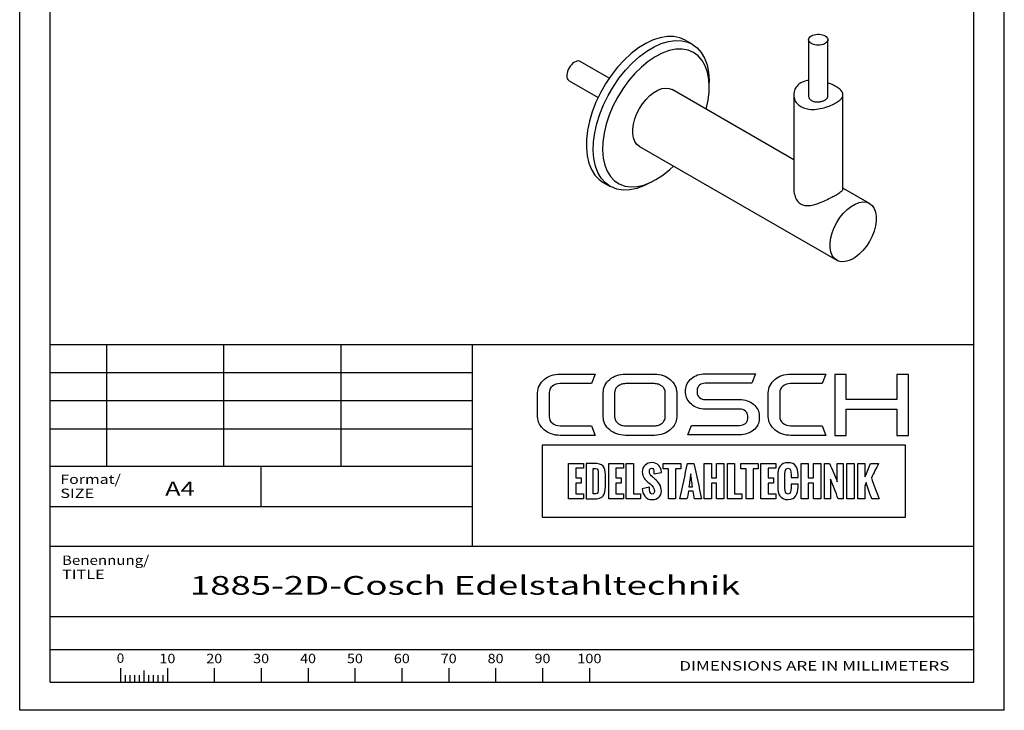
# Paper-space layout 'Blatt1' of a CAD drawing. Units: millimetres. Extents: x 0 to 300, y 0 to 424.
# Drawn here: x 0 to 300, y 0 to 210 of the extents above; entities that cross this region are included whole.
import ezdxf
from ezdxf.enums import TextEntityAlignment as Align

# ---------------------------------------------------------------- set-up
doc = ezdxf.new("R2010")
doc.units = ezdxf.units.MM
doc.layers.add('LAYER0', color=7, linetype='Continuous')
doc.styles.add('VISI1-courier new', font='txt')
doc.dimstyles.new('VisiStyle', dxfattribs={"dimtxt": 4, "dimasz": 0, "dimexe": 3, "dimexo": 0, "dimgap": 1.5, "dimtad": 1, "dimdsep": 46, "dimtxsty": 'VISI1-courier new', "dimsah": 1, "dimcen": 0, "dimclrt": 7, "dimadec": 3, "dimazin": 2, "dimtfac": 0.8, "dimtmove": 0, "dimatfit": 3, "dimfxl": 1, "dimtolj": 1, "dimtzin": 4, "dimarcsym": 0})

# ---------------------------------------------------------------- blocks, each defined once
blk = doc.blocks.new('Group 2')
at = {"layer": 'LAYER0', "color": 56, "linetype": 'Continuous'}
for p, q in [((0, 0), (0, 424.29)), ((300, 0), (300, 424.29)), ((26.43, 111.43), (26.43, 74.29)), ((62.14, 111.43), (62.14, 74.29)), ((97.86, 111.43), (97.86, 74.29)), ((137.86, 74.29), (9.29, 74.29)), ((73.57, 62.14), (73.57, 74.29)), ((30.71, 12.87), (30.71, 8.57)), ((37.86, 12.18), (37.86, 8.57)), ((45, 12.87), (45, 8.57)), ((59.29, 12.87), (59.29, 8.57)), ((73.57, 12.87), (73.57, 8.57)), ((87.86, 12.87), (87.86, 8.57)), ((102.14, 12.87), (102.14, 8.57)), ((116.43, 12.87), (116.43, 8.57)), ((130.71, 12.87), (130.71, 8.57)), ((145, 12.87), (145, 8.57)), ((159.29, 12.87), (159.29, 8.57)), ((173.57, 12.87), (173.57, 8.57)), ((32.14, 10.71), (32.14, 8.57)), ((33.57, 10.71), (33.57, 8.57)), ((35, 10.71), (35, 8.57)), ((36.43, 10.71), (36.43, 8.57)), ((39.29, 10.71), (39.29, 8.57)), ((40.71, 10.71), (40.71, 8.57)), ((42.14, 10.71), (42.14, 8.57)), ((43.57, 10.71), (43.57, 8.57)), ((300, 0), (0, 0))]:
    blk.add_line(p, q, dxfattribs=at)
at = {"layer": 'LAYER0', "color": 7, "linetype": 'Continuous'}
for p, q in [((9.29, 8.57), (9.29, 415.71)), ((290.71, 8.57), (290.71, 415.71)), ((9.29, 111.43), (290.71, 111.43)), ((137.86, 111.43), (137.86, 50)), ((248.34, 102.35), (248.34, 83.79)), ((251.81, 102.35), (248.34, 102.35)), ((251.81, 94.73), (251.81, 102.35)), ((267.24, 102.35), (267.24, 94.73)), ((270.76, 102.35), (267.24, 102.35)), ((270.76, 83.79), (270.76, 102.35)), ((267.24, 94.73), (251.81, 94.73)), ((251.81, 91.81), (267.24, 91.81)), ((251.81, 83.79), (251.81, 91.81)), ((267.24, 91.81), (267.24, 83.79)), ((248.34, 83.79), (251.81, 83.79)), ((267.24, 83.79), (270.76, 83.79)), ((9.29, 50), (290.71, 50)), ((9.29, 28.57), (290.71, 28.57)), ((9.29, 28.57), (290.71, 28.57)), ((9.29, 18.57), (290.71, 18.57)), ((9.29, 8.57), (290.71, 8.57)), ((9.29, 8.57), (290.71, 8.57))]:
    blk.add_line(p, q, dxfattribs=at)
at = {"layer": 'LAYER0', "color": 2, "linetype": 'Continuous'}
for p, q in [((137.86, 102.86), (9.29, 102.86)), ((137.86, 94.29), (9.29, 94.29)), ((137.86, 85.71), (9.29, 85.71))]:
    blk.add_line(p, q, dxfattribs=at)
at = {"layer": 'LAYER0', "color": 4, "linetype": 'Continuous'}
blk.add_line((9.29, 62.14), (137.86, 62.14), dxfattribs=at)
at = {"layer": 'LAYER0', "color": 7, "linetype": 'Continuous'}
for points, knots in [([(161.33, 96.79), (161.33, 97.56), (161.65, 98.22), (162.29, 98.76), (162.93, 99.31), (163.71, 99.58), (164.64, 99.58), (164.64, 99.58), (174.23, 99.58), (174.23, 99.58), (174.23, 99.58), (175.34, 102.48), (175.34, 102.48), (175.34, 102.48), (164.64, 102.48), (164.64, 102.48), (163.68, 102.48), (162.8, 102.33), (161.98, 102.04), (161.15, 101.75), (160.44, 101.34), (159.82, 100.82), (159.2, 100.3), (158.71, 99.69), (158.35, 99.01), (158, 98.32), (157.82, 97.58), (157.82, 96.79), (157.82, 96.79), (157.82, 89.46), (157.82, 89.46), (157.82, 88.67), (158, 87.93), (158.35, 87.24), (158.71, 86.56), (159.2, 85.96), (159.82, 85.45), (160.44, 84.94), (161.15, 84.54), (161.98, 84.23), (162.8, 83.92), (163.68, 83.77), (164.64, 83.77), (164.64, 83.77), (175.34, 83.77), (175.34, 83.77), (175.34, 83.77), (174.23, 86.71), (174.23, 86.71), (174.23, 86.71), (164.64, 86.71), (164.64, 86.71), (163.71, 86.71), (162.93, 86.98), (162.29, 87.51), (161.65, 88.04), (161.33, 88.69), (161.33, 89.46), (161.33, 89.46), (161.33, 96.79), (161.33, 96.79)], [0, 0, 0, 0, 0.05, 0.05, 0.05, 0.1, 0.1, 0.1, 0.15, 0.15, 0.15, 0.2, 0.2, 0.2, 0.25, 0.25, 0.25, 0.3, 0.3, 0.3, 0.35, 0.35, 0.35, 0.4, 0.4, 0.4, 0.45, 0.45, 0.45, 0.5, 0.5, 0.5, 0.55, 0.55, 0.55, 0.6, 0.6, 0.6, 0.65, 0.65, 0.65, 0.7, 0.7, 0.7, 0.75, 0.75, 0.75, 0.8, 0.8, 0.8, 0.85, 0.85, 0.85, 0.9, 0.9, 0.9, 0.95, 0.95, 0.95, 1, 1, 1, 1]), ([(198.2, 100.8), (197.58, 101.33), (196.86, 101.74), (196.03, 102.02), (195.2, 102.31), (194.33, 102.46), (193.41, 102.46), (193.41, 102.46), (184.56, 102.46), (184.56, 102.46), (183.62, 102.46), (182.74, 102.31), (181.93, 102.02), (181.11, 101.74), (180.39, 101.33), (179.77, 100.8), (179.15, 100.28), (178.66, 99.68), (178.32, 98.99), (177.97, 98.31), (177.8, 97.58), (177.8, 96.8), (177.8, 96.8), (177.8, 89.44), (177.8, 89.44), (177.8, 88.65), (177.97, 87.92), (178.32, 87.24), (178.66, 86.56), (179.15, 85.97), (179.77, 85.45), (180.39, 84.93), (181.11, 84.52), (181.93, 84.23), (182.74, 83.94), (183.62, 83.79), (184.56, 83.79), (184.56, 83.79), (193.41, 83.79), (193.41, 83.79), (194.33, 83.79), (195.2, 83.94), (196.03, 84.23), (196.86, 84.52), (197.58, 84.93), (198.2, 85.45), (198.83, 85.97), (199.31, 86.56), (199.66, 87.24), (200.01, 87.92), (200.18, 88.65), (200.18, 89.44), (200.18, 89.44), (200.18, 96.8), (200.18, 96.8), (200.18, 97.58), (200.01, 98.31), (199.66, 98.99), (199.31, 99.68), (198.83, 100.28), (198.2, 100.8)], [0, 0, 0, 0, 0.05, 0.05, 0.05, 0.1, 0.1, 0.1, 0.15, 0.15, 0.15, 0.2, 0.2, 0.2, 0.25, 0.25, 0.25, 0.3, 0.3, 0.3, 0.35, 0.35, 0.35, 0.4, 0.4, 0.4, 0.45, 0.45, 0.45, 0.5, 0.5, 0.5, 0.55, 0.55, 0.55, 0.6, 0.6, 0.6, 0.65, 0.65, 0.65, 0.7, 0.7, 0.7, 0.75, 0.75, 0.75, 0.8, 0.8, 0.8, 0.85, 0.85, 0.85, 0.9, 0.9, 0.9, 0.95, 0.95, 0.95, 1, 1, 1, 1]), ([(223.6, 93.25), (223.05, 93.7), (222.41, 94.05), (221.69, 94.31), (220.96, 94.57), (220.19, 94.7), (219.35, 94.7), (219.35, 94.7), (208.88, 94.7), (208.88, 94.7), (208.19, 94.7), (207.61, 94.9), (207.13, 95.29), (206.65, 95.69), (206.41, 96.17), (206.41, 96.72), (206.41, 96.72), (206.41, 97.61), (206.41, 97.61), (206.41, 98.19), (206.65, 98.68), (207.13, 99.08), (207.61, 99.47), (208.19, 99.67), (208.88, 99.67), (208.88, 99.67), (223.04, 99.67), (223.04, 99.67), (223.04, 99.67), (224.15, 102.56), (224.15, 102.56), (224.15, 102.56), (208.88, 102.56), (208.88, 102.56), (208.05, 102.56), (207.27, 102.43), (206.54, 102.18), (205.82, 101.92), (205.19, 101.57), (204.65, 101.12), (204.12, 100.67), (203.69, 100.14), (203.38, 99.54), (203.07, 98.94), (202.91, 98.29), (202.91, 97.61), (202.91, 97.61), (202.91, 96.72), (202.91, 96.72), (202.91, 96.05), (203.07, 95.41), (203.38, 94.82), (203.69, 94.22), (204.12, 93.69), (204.65, 93.24), (205.19, 92.78), (205.82, 92.42), (206.54, 92.17), (207.27, 91.9), (208.05, 91.78), (208.88, 91.78), (208.88, 91.78), (219.35, 91.78), (219.35, 91.78), (220.06, 91.78), (220.66, 91.57), (221.12, 91.18), (221.59, 90.78), (221.82, 90.31), (221.82, 89.75), (221.82, 89.75), (221.82, 88.86), (221.82, 88.86), (221.82, 88.3), (221.59, 87.82), (221.12, 87.42), (220.66, 87.01), (220.06, 86.81), (219.35, 86.81), (219.35, 86.81), (204.67, 86.81), (204.67, 86.81), (204.67, 86.81), (203.56, 83.91), (203.56, 83.91), (203.56, 83.91), (219.35, 83.91), (219.35, 83.91), (220.19, 83.91), (220.96, 84.04), (221.69, 84.3), (222.41, 84.56), (223.05, 84.91), (223.6, 85.36), (224.15, 85.81), (224.58, 86.33), (224.89, 86.94), (225.2, 87.54), (225.35, 88.18), (225.35, 88.86), (225.35, 88.86), (225.35, 89.75), (225.35, 89.75), (225.35, 90.43), (225.2, 91.07), (224.89, 91.68), (224.58, 92.28), (224.15, 92.8), (223.6, 93.25)], [0, 0, 0, 0, 0.027778, 0.027778, 0.027778, 0.055556, 0.055556, 0.055556, 0.083333, 0.083333, 0.083333, 0.111111, 0.111111, 0.111111, 0.138889, 0.138889, 0.138889, 0.166667, 0.166667, 0.166667, 0.194444, 0.194444, 0.194444, 0.222222, 0.222222, 0.222222, 0.25, 0.25, 0.25, 0.277778, 0.277778, 0.277778, 0.305556, 0.305556, 0.305556, 0.333333, 0.333333, 0.333333, 0.361111, 0.361111, 0.361111, 0.388889, 0.388889, 0.388889, 0.416667, 0.416667, 0.416667, 0.444444, 0.444444, 0.444444, 0.472222, 0.472222, 0.472222, 0.5, 0.5, 0.5, 0.527778, 0.527778, 0.527778, 0.555556, 0.555556, 0.555556, 0.583333, 0.583333, 0.583333, 0.611111, 0.611111, 0.611111, 0.638889, 0.638889, 0.638889, 0.666667, 0.666667, 0.666667, 0.694444, 0.694444, 0.694444, 0.722222, 0.722222, 0.722222, 0.75, 0.75, 0.75, 0.777778, 0.777778, 0.777778, 0.805556, 0.805556, 0.805556, 0.833333, 0.833333, 0.833333, 0.861111, 0.861111, 0.861111, 0.888889, 0.888889, 0.888889, 0.916667, 0.916667, 0.916667, 0.944444, 0.944444, 0.944444, 0.972222, 0.972222, 0.972222, 1, 1, 1, 1]), ([(232.55, 98.76), (233.2, 99.31), (233.98, 99.58), (234.9, 99.58), (234.9, 99.58), (244.5, 99.58), (244.5, 99.58), (244.5, 99.58), (245.6, 102.48), (245.6, 102.48), (245.6, 102.48), (234.9, 102.48), (234.9, 102.48), (233.95, 102.48), (233.07, 102.33), (232.24, 102.04), (231.42, 101.75), (230.7, 101.34), (230.09, 100.82), (229.47, 100.29), (228.98, 99.69), (228.62, 99.01), (228.26, 98.32), (228.08, 97.58), (228.08, 96.79), (228.08, 96.79), (228.08, 89.46), (228.08, 89.46), (228.08, 88.67), (228.26, 87.93), (228.62, 87.24), (228.98, 86.56), (229.47, 85.96), (230.09, 85.45), (230.7, 84.94), (231.42, 84.54), (232.24, 84.23), (233.07, 83.92), (233.95, 83.77), (234.9, 83.77), (234.9, 83.77), (245.6, 83.77), (245.6, 83.77), (245.6, 83.77), (244.5, 86.71), (244.5, 86.71), (244.5, 86.71), (234.9, 86.71), (234.9, 86.71), (233.98, 86.71), (233.2, 86.98), (232.55, 87.51), (231.92, 88.04), (231.59, 88.69), (231.59, 89.46), (231.59, 89.46), (231.59, 96.79), (231.59, 96.79), (231.59, 97.56), (231.92, 98.22), (232.55, 98.76)], [0, 0, 0, 0, 0.05, 0.05, 0.05, 0.1, 0.1, 0.1, 0.15, 0.15, 0.15, 0.2, 0.2, 0.2, 0.25, 0.25, 0.25, 0.3, 0.3, 0.3, 0.35, 0.35, 0.35, 0.4, 0.4, 0.4, 0.45, 0.45, 0.45, 0.5, 0.5, 0.5, 0.55, 0.55, 0.55, 0.6, 0.6, 0.6, 0.65, 0.65, 0.65, 0.7, 0.7, 0.7, 0.75, 0.75, 0.75, 0.8, 0.8, 0.8, 0.85, 0.85, 0.85, 0.9, 0.9, 0.9, 0.95, 0.95, 0.95, 1, 1, 1, 1]), ([(196.7, 89.44), (196.7, 89.07), (196.61, 88.71), (196.44, 88.37), (196.26, 88.04), (196.03, 87.75), (195.73, 87.5), (195.43, 87.25), (195.08, 87.06), (194.68, 86.91), (194.29, 86.77), (193.87, 86.7), (193.41, 86.7), (193.41, 86.7), (184.56, 86.7), (184.56, 86.7), (184.12, 86.7), (183.7, 86.77), (183.3, 86.91), (182.9, 87.06), (182.55, 87.25), (182.25, 87.5), (181.95, 87.75), (181.71, 88.04), (181.53, 88.37), (181.36, 88.71), (181.27, 89.07), (181.27, 89.44), (181.27, 89.44), (181.27, 96.8), (181.27, 96.8), (181.27, 97.18), (181.36, 97.53), (181.53, 97.87), (181.71, 98.21), (181.95, 98.5), (182.25, 98.75), (182.55, 98.99), (182.9, 99.19), (183.3, 99.34), (183.7, 99.48), (184.12, 99.54), (184.56, 99.54), (184.56, 99.54), (193.41, 99.54), (193.41, 99.54), (193.87, 99.54), (194.29, 99.48), (194.68, 99.34), (195.08, 99.19), (195.43, 98.99), (195.73, 98.75), (196.03, 98.5), (196.26, 98.21), (196.44, 97.87), (196.61, 97.53), (196.7, 97.18), (196.7, 96.8), (196.7, 96.8), (196.7, 89.44), (196.7, 89.44)], [0, 0, 0, 0, 0.05, 0.05, 0.05, 0.1, 0.1, 0.1, 0.15, 0.15, 0.15, 0.2, 0.2, 0.2, 0.25, 0.25, 0.25, 0.3, 0.3, 0.3, 0.35, 0.35, 0.35, 0.4, 0.4, 0.4, 0.45, 0.45, 0.45, 0.5, 0.5, 0.5, 0.55, 0.55, 0.55, 0.6, 0.6, 0.6, 0.65, 0.65, 0.65, 0.7, 0.7, 0.7, 0.75, 0.75, 0.75, 0.8, 0.8, 0.8, 0.85, 0.85, 0.85, 0.9, 0.9, 0.9, 0.95, 0.95, 0.95, 1, 1, 1, 1]), ([(159.23, 80.8), (196.11, 80.8), (232.98, 80.8), (269.86, 80.8), (269.86, 73.49), (269.86, 66.18), (269.86, 58.86), (232.98, 58.86), (196.11, 58.86), (159.23, 58.86), (159.23, 66.18), (159.23, 73.49), (159.23, 80.8)], [0, 0, 0, 0, 0.417251, 0.417251, 0.417251, 0.5, 0.5, 0.5, 0.917251, 0.917251, 0.917251, 1, 1, 1, 1]), ([(171.75, 75.25), (170.25, 75.25), (168.74, 75.25), (167.24, 75.25), (167.24, 71.64), (167.24, 68.03), (167.24, 64.42), (168.74, 64.42), (170.25, 64.42), (171.75, 64.42), (171.75, 64.92), (171.75, 65.42), (171.75, 65.92), (170.98, 65.92), (170.2, 65.92), (169.43, 65.92), (169.43, 67.04), (169.43, 68.15), (169.43, 69.26), (169.97, 69.26), (170.52, 69.26), (171.07, 69.26), (171.07, 69.77), (171.07, 70.28), (171.07, 70.8), (170.52, 70.8), (169.97, 70.8), (169.43, 70.8), (169.43, 71.78), (169.43, 72.76), (169.43, 73.74), (170.2, 73.74), (170.98, 73.74), (171.75, 73.74), (171.75, 74.25), (171.75, 74.75), (171.75, 75.25)], [0, 0, 0, 0, 0.116905, 0.116905, 0.116905, 0.397099, 0.397099, 0.397099, 0.514004, 0.514004, 0.514004, 0.552919, 0.552919, 0.552919, 0.613166, 0.613166, 0.613166, 0.699407, 0.699407, 0.699407, 0.742061, 0.742061, 0.742061, 0.781908, 0.781908, 0.781908, 0.824562, 0.824562, 0.824562, 0.900838, 0.900838, 0.900838, 0.961085, 0.961085, 0.961085, 1, 1, 1, 1]), ([(172.59, 64.42), (172.59, 64.42), (172.59, 75.25), (172.59, 75.25), (172.59, 75.25), (174.85, 75.25), (174.85, 75.25), (177.75, 75.25), (178.44, 74.2), (178.44, 71.74), (178.44, 71.74), (178.44, 68.19), (178.44, 68.19), (178.44, 65.67), (177.94, 64.42), (174.82, 64.42), (174.82, 64.42), (172.59, 64.42), (172.59, 64.42)], [0, 0, 0, 0, 0.166667, 0.166667, 0.166667, 0.333333, 0.333333, 0.333333, 0.5, 0.5, 0.5, 0.666667, 0.666667, 0.666667, 0.833333, 0.833333, 0.833333, 1, 1, 1, 1]), ([(181.66, 73.74), (182.43, 73.74), (183.21, 73.74), (183.98, 73.74), (183.98, 74.25), (183.98, 74.75), (183.98, 75.25), (182.48, 75.25), (180.97, 75.25), (179.47, 75.25), (179.47, 71.64), (179.47, 68.03), (179.47, 64.42), (180.97, 64.42), (182.48, 64.42), (183.98, 64.42), (183.98, 64.92), (183.98, 65.42), (183.98, 65.92), (183.21, 65.92), (182.43, 65.92), (181.66, 65.92), (181.66, 67.04), (181.66, 68.15), (181.66, 69.26), (182.21, 69.26), (182.76, 69.26), (183.3, 69.26), (183.3, 69.77), (183.3, 70.28), (183.3, 70.8), (182.76, 70.8), (182.21, 70.8), (181.66, 70.8), (181.66, 71.78), (181.66, 72.76), (181.66, 73.74)], [0, 0, 0, 0, 0.060247, 0.060247, 0.060247, 0.099162, 0.099162, 0.099162, 0.216067, 0.216067, 0.216067, 0.496261, 0.496261, 0.496261, 0.613166, 0.613166, 0.613166, 0.652081, 0.652081, 0.652081, 0.712328, 0.712328, 0.712328, 0.798568, 0.798568, 0.798568, 0.841223, 0.841223, 0.841223, 0.88107, 0.88107, 0.88107, 0.923724, 0.923724, 0.923724, 1, 1, 1, 1]), ([(187.01, 65.92), (187.01, 69.03), (187.01, 72.14), (187.01, 75.25), (186.28, 75.25), (185.55, 75.25), (184.82, 75.25), (184.82, 71.64), (184.82, 68.03), (184.82, 64.42), (186.26, 64.42), (187.71, 64.42), (189.16, 64.42), (189.16, 64.92), (189.16, 65.42), (189.16, 65.92), (188.44, 65.92), (187.72, 65.92), (187.01, 65.92)], [0, 0, 0, 0, 0.3073, 0.3073, 0.3073, 0.379462, 0.379462, 0.379462, 0.736326, 0.736326, 0.736326, 0.879462, 0.879462, 0.879462, 0.929026, 0.929026, 0.929026, 1, 1, 1, 1]), ([(189.69, 67.52), (189.69, 67.52), (191.91, 67.95), (191.91, 67.95), (191.91, 67), (191.98, 65.88), (192.74, 65.88), (193.26, 65.88), (193.39, 66.25), (193.39, 66.71), (193.39, 67.61), (192.74, 68.42), (192.11, 68.97), (192.11, 68.97), (191.43, 69.55), (191.43, 69.55), (190.58, 70.27), (189.69, 71.06), (189.69, 72.62), (189.69, 74.39), (190.93, 75.47), (192.75, 75.47), (194.29, 75.47), (195.51, 74.21), (195.51, 72.68), (195.51, 72.64), (195.5, 72.6), (195.5, 72.42), (195.5, 72.42), (193.24, 72.11), (193.24, 72.11), (193.24, 72.25), (193.26, 72.38), (193.26, 72.55), (193.26, 73.06), (193.15, 73.79), (192.57, 73.79), (192.05, 73.79), (191.85, 73.3), (191.85, 72.84), (191.85, 72.07), (192.25, 71.58), (192.77, 71.15), (193.05, 70.92), (193.32, 70.69), (193.57, 70.47), (194.69, 69.47), (195.52, 68.46), (195.52, 66.79), (195.52, 65.23), (194.25, 64.2), (192.74, 64.2), (190.66, 64.2), (189.77, 65.82), (189.69, 67.52)], [0, 0, 0, 0, 0.055556, 0.055556, 0.055556, 0.111111, 0.111111, 0.111111, 0.166667, 0.166667, 0.166667, 0.222222, 0.222222, 0.222222, 0.277778, 0.277778, 0.277778, 0.333333, 0.333333, 0.333333, 0.388889, 0.388889, 0.388889, 0.444444, 0.444444, 0.444444, 0.5, 0.5, 0.5, 0.555556, 0.555556, 0.555556, 0.611111, 0.611111, 0.611111, 0.666667, 0.666667, 0.666667, 0.722222, 0.722222, 0.722222, 0.777778, 0.777778, 0.777778, 0.833333, 0.833333, 0.833333, 0.888889, 0.888889, 0.888889, 0.944444, 0.944444, 0.944444, 1, 1, 1, 1]), ([(201.42, 73.61), (201.42, 74.16), (201.42, 74.7), (201.42, 75.25), (199.64, 75.25), (197.86, 75.25), (196.08, 75.25), (196.08, 74.7), (196.08, 74.16), (196.08, 73.61), (196.61, 73.61), (197.14, 73.61), (197.67, 73.61), (197.67, 70.55), (197.67, 67.48), (197.67, 64.42), (198.4, 64.42), (199.13, 64.42), (199.86, 64.42), (199.86, 67.48), (199.86, 70.55), (199.86, 73.61), (200.38, 73.61), (200.9, 73.61), (201.42, 73.61)], [0, 0, 0, 0, 0.050618, 0.050618, 0.050618, 0.215667, 0.215667, 0.215667, 0.266286, 0.266286, 0.266286, 0.315406, 0.315406, 0.315406, 0.599739, 0.599739, 0.599739, 0.66747, 0.66747, 0.66747, 0.951802, 0.951802, 0.951802, 1, 1, 1, 1]), ([(207.76, 64.42), (206.98, 68.03), (206.2, 71.64), (205.42, 75.25), (204.78, 75.25), (204.13, 75.25), (203.49, 75.25), (202.71, 71.64), (201.93, 68.03), (201.15, 64.42), (201.87, 64.42), (202.6, 64.42), (203.32, 64.42), (203.46, 65.19), (203.6, 65.96), (203.74, 66.74), (204.21, 66.74), (204.68, 66.74), (205.15, 66.74), (205.3, 65.96), (205.45, 65.19), (205.6, 64.42), (206.32, 64.42), (207.04, 64.42), (207.76, 64.42)], [0, 0, 0, 0, 0.320615, 0.320615, 0.320615, 0.376681, 0.376681, 0.376681, 0.697332, 0.697332, 0.697332, 0.760192, 0.760192, 0.760192, 0.828323, 0.828323, 0.828323, 0.86924, 0.86924, 0.86924, 0.937498, 0.937498, 0.937498, 1, 1, 1, 1]), ([(212.31, 75.25), (212.31, 73.77), (212.31, 72.29), (212.31, 70.81), (211.79, 70.81), (211.27, 70.81), (210.74, 70.81), (210.74, 72.29), (210.74, 73.77), (210.74, 75.25), (210.01, 75.25), (209.28, 75.25), (208.56, 75.25), (208.56, 71.64), (208.56, 68.03), (208.56, 64.42), (209.28, 64.42), (210.01, 64.42), (210.74, 64.42), (210.74, 66.03), (210.74, 67.64), (210.74, 69.25), (211.27, 69.25), (211.79, 69.25), (212.31, 69.25), (212.31, 67.64), (212.31, 66.03), (212.31, 64.42), (213.05, 64.42), (213.78, 64.42), (214.52, 64.42), (214.52, 68.03), (214.52, 71.64), (214.52, 75.25), (213.78, 75.25), (213.05, 75.25), (212.31, 75.25)], [0, 0, 0, 0, 0.085182, 0.085182, 0.085182, 0.115307, 0.115307, 0.115307, 0.200489, 0.200489, 0.200489, 0.2425, 0.2425, 0.2425, 0.450259, 0.450259, 0.450259, 0.49227, 0.49227, 0.49227, 0.584951, 0.584951, 0.584951, 0.615077, 0.615077, 0.615077, 0.707758, 0.707758, 0.707758, 0.75, 0.75, 0.75, 0.957759, 0.957759, 0.957759, 1, 1, 1, 1]), ([(217.83, 65.92), (217.83, 69.03), (217.83, 72.14), (217.83, 75.25), (217.1, 75.25), (216.37, 75.25), (215.64, 75.25), (215.64, 71.64), (215.64, 68.03), (215.64, 64.42), (217.08, 64.42), (218.53, 64.42), (219.98, 64.42), (219.98, 64.92), (219.98, 65.42), (219.98, 65.92), (219.26, 65.92), (218.54, 65.92), (217.83, 65.92)], [0, 0, 0, 0, 0.3073, 0.3073, 0.3073, 0.379462, 0.379462, 0.379462, 0.736326, 0.736326, 0.736326, 0.879462, 0.879462, 0.879462, 0.929026, 0.929026, 0.929026, 1, 1, 1, 1]), ([(225.04, 75.25), (223.26, 75.25), (221.49, 75.25), (219.71, 75.25), (219.71, 74.7), (219.71, 74.16), (219.71, 73.61), (220.24, 73.61), (220.77, 73.61), (221.3, 73.61), (221.3, 70.55), (221.3, 67.48), (221.3, 64.42), (222.03, 64.42), (222.76, 64.42), (223.48, 64.42), (223.48, 67.48), (223.48, 70.55), (223.48, 73.61), (224, 73.61), (224.52, 73.61), (225.04, 73.61), (225.04, 74.16), (225.04, 74.7), (225.04, 75.25)], [0, 0, 0, 0, 0.165049, 0.165049, 0.165049, 0.215667, 0.215667, 0.215667, 0.264788, 0.264788, 0.264788, 0.549121, 0.549121, 0.549121, 0.616851, 0.616851, 0.616851, 0.901184, 0.901184, 0.901184, 0.949382, 0.949382, 0.949382, 1, 1, 1, 1]), ([(230.35, 75.25), (228.85, 75.25), (227.34, 75.25), (225.84, 75.25), (225.84, 71.64), (225.84, 68.03), (225.84, 64.42), (227.34, 64.42), (228.85, 64.42), (230.35, 64.42), (230.35, 64.92), (230.35, 65.42), (230.35, 65.92), (229.58, 65.92), (228.8, 65.92), (228.03, 65.92), (228.03, 67.04), (228.03, 68.15), (228.03, 69.26), (228.58, 69.26), (229.13, 69.26), (229.67, 69.26), (229.67, 69.77), (229.67, 70.28), (229.67, 70.8), (229.13, 70.8), (228.58, 70.8), (228.03, 70.8), (228.03, 71.78), (228.03, 72.76), (228.03, 73.74), (228.8, 73.74), (229.58, 73.74), (230.35, 73.74), (230.35, 74.25), (230.35, 74.75), (230.35, 75.25)], [0, 0, 0, 0, 0.116905, 0.116905, 0.116905, 0.397099, 0.397099, 0.397099, 0.514004, 0.514004, 0.514004, 0.552919, 0.552919, 0.552919, 0.613166, 0.613166, 0.613166, 0.699406, 0.699406, 0.699406, 0.742061, 0.742061, 0.742061, 0.781908, 0.781908, 0.781908, 0.824562, 0.824562, 0.824562, 0.900838, 0.900838, 0.900838, 0.961085, 0.961085, 0.961085, 1, 1, 1, 1]), ([(230.98, 68.04), (230.98, 68.04), (230.98, 71.62), (230.98, 71.62), (230.98, 73.76), (231.71, 75.46), (234.12, 75.46), (236.37, 75.46), (237.16, 73.94), (237.16, 71.85), (237.16, 71.85), (237.16, 70.92), (237.16, 70.92), (237.16, 70.92), (235.01, 70.92), (235.01, 70.92), (235.01, 70.92), (235.01, 71.92), (235.01, 71.92), (235.01, 72.72), (234.95, 73.77), (234.12, 73.77), (233.3, 73.77), (233.17, 72.84), (233.17, 72.17), (233.17, 72.17), (233.17, 67.49), (233.17, 67.49), (233.17, 66.82), (233.29, 65.9), (234.12, 65.9), (234.92, 65.9), (235.03, 66.92), (235.02, 67.76), (235.02, 67.76), (235.02, 68.87), (235.02, 68.87), (235.02, 68.87), (237.16, 68.87), (237.16, 68.87), (237.16, 68.87), (237.16, 67.96), (237.16, 67.96), (237.13, 66.01), (236.48, 64.21), (234.12, 64.21), (231.72, 64.21), (230.98, 65.95), (230.98, 68.04)], [0, 0, 0, 0, 0.0625, 0.0625, 0.0625, 0.125, 0.125, 0.125, 0.1875, 0.1875, 0.1875, 0.25, 0.25, 0.25, 0.3125, 0.3125, 0.3125, 0.375, 0.375, 0.375, 0.4375, 0.4375, 0.4375, 0.5, 0.5, 0.5, 0.5625, 0.5625, 0.5625, 0.625, 0.625, 0.625, 0.6875, 0.6875, 0.6875, 0.75, 0.75, 0.75, 0.8125, 0.8125, 0.8125, 0.875, 0.875, 0.875, 0.9375, 0.9375, 0.9375, 1, 1, 1, 1]), ([(240.28, 70.81), (240.28, 72.29), (240.28, 73.77), (240.28, 75.25), (239.55, 75.25), (238.82, 75.25), (238.09, 75.25), (238.09, 71.64), (238.09, 68.03), (238.09, 64.42), (238.82, 64.42), (239.55, 64.42), (240.28, 64.42), (240.28, 66.03), (240.28, 67.64), (240.28, 69.25), (240.8, 69.25), (241.33, 69.25), (241.85, 69.25), (241.85, 67.64), (241.85, 66.03), (241.85, 64.42), (242.58, 64.42), (243.32, 64.42), (244.05, 64.42), (244.05, 68.03), (244.05, 71.64), (244.05, 75.25), (243.32, 75.25), (242.58, 75.25), (241.85, 75.25), (241.85, 73.77), (241.85, 72.29), (241.85, 70.81), (241.33, 70.81), (240.8, 70.81), (240.28, 70.81)], [0, 0, 0, 0, 0.085182, 0.085182, 0.085182, 0.127193, 0.127193, 0.127193, 0.334951, 0.334951, 0.334951, 0.376962, 0.376962, 0.376962, 0.469644, 0.469644, 0.469644, 0.49977, 0.49977, 0.49977, 0.592451, 0.592451, 0.592451, 0.634693, 0.634693, 0.634693, 0.842451, 0.842451, 0.842451, 0.884693, 0.884693, 0.884693, 0.969874, 0.969874, 0.969874, 1, 1, 1, 1]), ([(249.12, 69.59), (248.33, 71.48), (247.54, 73.37), (246.75, 75.25), (246.22, 75.25), (245.7, 75.25), (245.17, 75.25), (245.17, 71.64), (245.17, 68.03), (245.17, 64.42), (245.8, 64.42), (246.43, 64.42), (247.05, 64.42), (247.05, 66.42), (247.05, 68.43), (247.05, 70.43), (247.84, 68.43), (248.63, 66.42), (249.42, 64.42), (249.93, 64.42), (250.43, 64.42), (250.94, 64.42), (250.94, 68.03), (250.94, 71.64), (250.94, 75.25), (250.33, 75.25), (249.73, 75.25), (249.12, 75.25), (249.12, 73.37), (249.12, 71.48), (249.12, 69.59)], [0, 0, 0, 0, 0.116507, 0.116507, 0.116507, 0.146388, 0.146388, 0.146388, 0.351811, 0.351811, 0.351811, 0.387509, 0.387509, 0.387509, 0.501459, 0.501459, 0.501459, 0.62395, 0.62395, 0.62395, 0.652693, 0.652693, 0.652693, 0.858116, 0.858116, 0.858116, 0.892558, 0.892558, 0.892558, 1, 1, 1, 1]), ([(254.25, 64.42), (254.25, 68.03), (254.25, 71.64), (254.25, 75.25), (253.52, 75.25), (252.79, 75.25), (252.06, 75.25), (252.06, 71.64), (252.06, 68.03), (252.06, 64.42), (252.79, 64.42), (253.52, 64.42), (254.25, 64.42)], [0, 0, 0, 0, 0.415901, 0.415901, 0.415901, 0.5, 0.5, 0.5, 0.915901, 0.915901, 0.915901, 1, 1, 1, 1]), ([(255.36, 75.25), (255.36, 71.64), (255.36, 68.03), (255.36, 64.42), (256.09, 64.42), (256.82, 64.42), (257.55, 64.42), (257.55, 65.73), (257.55, 67.04), (257.55, 68.35), (257.68, 68.69), (257.82, 69.03), (257.95, 69.37), (258.49, 67.72), (259.04, 66.07), (259.59, 64.42), (260.34, 64.42), (261.1, 64.42), (261.86, 64.42), (261.07, 66.55), (260.28, 68.68), (259.49, 70.81), (260.22, 72.29), (260.96, 73.77), (261.7, 75.25), (260.88, 75.25), (260.06, 75.25), (259.25, 75.25), (258.68, 73.88), (258.12, 72.51), (257.55, 71.14), (257.55, 72.51), (257.55, 73.88), (257.55, 75.25), (256.82, 75.25), (256.09, 75.25), (255.36, 75.25)], [0, 0, 0, 0, 0.214438, 0.214438, 0.214438, 0.2578, 0.2578, 0.2578, 0.335593, 0.335593, 0.335593, 0.35732, 0.35732, 0.35732, 0.460584, 0.460584, 0.460584, 0.505611, 0.505611, 0.505611, 0.640663, 0.640663, 0.640663, 0.738752, 0.738752, 0.738752, 0.787239, 0.787239, 0.787239, 0.87527, 0.87527, 0.87527, 0.956638, 0.956638, 0.956638, 1, 1, 1, 1]), ([(174.77, 65.95), (174.77, 65.95), (174.82, 65.95), (174.82, 65.95), (175.94, 65.95), (176.25, 66.02), (176.25, 66.99), (176.25, 66.99), (176.25, 72.82), (176.25, 72.82), (176.25, 73.58), (175.79, 73.7), (174.86, 73.71), (174.86, 73.71), (174.77, 73.71), (174.77, 73.71), (174.77, 73.71), (174.77, 65.95), (174.77, 65.95)], [0, 0, 0, 0, 0.166667, 0.166667, 0.166667, 0.333333, 0.333333, 0.333333, 0.5, 0.5, 0.5, 0.666667, 0.666667, 0.666667, 0.833333, 0.833333, 0.833333, 1, 1, 1, 1]), ([(204.46, 72.1), (204.64, 70.76), (204.83, 69.42), (205.01, 68.08), (204.64, 68.08), (204.26, 68.08), (203.89, 68.08), (204.08, 69.42), (204.27, 70.76), (204.46, 72.1)], [0, 0, 0, 0, 0.43923, 0.43923, 0.43923, 0.560411, 0.560411, 0.560411, 1, 1, 1, 1])]:
    blk.add_open_spline(points, degree=3, knots=knots, dxfattribs=at)
at = {"layer": 'LAYER0', "color": 56, "linetype": 'Continuous', "style": 'VISI1-courier new'}
for s, height, width, p, p2 in [('Format/', 2.857, 0.877551, (12.39, 68.99), (30.82, 68.99)), ('SIZE', 2.857, 0.857143, (12.39, 64.7), (22.68, 64.7)), ('Benennung/', 2.857, 0.885714, (12.89, 44.31), (39.46, 44.31)), ('TITLE', 2.857, 0.866667, (12.89, 40.03), (25.89, 40.03)), ('0', 2.86, 0.761905, (29.56, 14.47), (31.85, 14.47)), ('10', 2.857, 0.809524, (42.57, 14.36), (47.43, 14.36)), ('20', 2.857, 0.809524, (56.86, 14.36), (61.71, 14.36)), ('30', 2.857, 0.809524, (71.14, 14.36), (76, 14.36)), ('40', 2.857, 0.809524, (85.43, 14.36), (90.28, 14.36)), ('50', 2.857, 0.809524, (99.71, 14.36), (104.57, 14.36)), ('60', 2.857, 0.809524, (114, 14.36), (118.86, 14.36)), ('70', 2.857, 0.809524, (128.28, 14.36), (133.14, 14.36)), ('80', 2.857, 0.809524, (142.57, 14.36), (147.43, 14.36)), ('90', 2.857, 0.809524, (156.86, 14.36), (161.71, 14.36)), ('100', 2.857, 0.825397, (169.86, 14.36), (177.28, 14.36)), ('DIMENSIONS ARE IN MILLIMETERS', 2.8571, 0.945813, (200.97, 12.13), (283.26, 12.13))]:
    blk.add_text(s, height=height, dxfattribs=dict(at, width=width)).set_placement(p, p2, align=Align.FIT)
at = {"layer": 'LAYER0', "color": 7, "linetype": 'Continuous', "style": 'VISI1-courier new', "width": 1}
blk.add_text('A4', height=4.286, dxfattribs=at).set_placement((44.32, 65.4), (53.32, 65.4), align=Align.FIT)
blk = doc.blocks.new('Plotview 5')
at = {"layer": 'LAYER0', "color": 4, "linetype": 'Continuous'}
for p, q in [((204.93, 202.95), (202.81, 204.18)), ((240.37, 204.34), (240.37, 187.11)), ((246.24, 187.11), (246.24, 204.34)), ((179.62, 192.61), (170.79, 197.7)), ((167.41, 191.85), (176.24, 186.75)), ((235.84, 167.79), (198.85, 189.15)), ((210.11, 189.88), (210.11, 191.51)), ((235.84, 187.57), (235.84, 158.83)), ((250.84, 158.83), (250.84, 187.57)), ((188.85, 171.83), (248.95, 137.13)), ((177.81, 160.88), (179.93, 159.65)), ((192.43, 160.89), (193.85, 161.71)), ((258.95, 154.45), (250.84, 159.13))]:
    blk.add_line(p, q, dxfattribs=at)
at = {"layer": 'LAYER0', "color": 4, "linetype": 'Continuous', "flags": 128}
for points in [[(202.81, 204.18), (201.13, 204.92), (199.28, 205.3), (197.29, 205.31), (195.19, 204.96), (193, 204.26), (190.78, 203.2), (188.54, 201.82), (186.34, 200.12), (184.2, 198.15), (182.15, 195.93), (180.24, 193.49), (178.49, 190.87), (176.92, 188.13), (175.57, 185.29), (174.46, 182.41), (173.6, 179.53), (173.01, 176.7), (172.69, 173.96), (172.65, 171.36), (172.9, 168.94), (173.43, 166.74), (174.22, 164.78), (175.27, 163.11), (176.57, 161.76), (177.81, 160.88)], [(179.93, 159.65), (178.46, 160.74), (177.2, 162.15), (176.19, 163.87), (175.44, 165.86), (174.96, 168.11), (174.76, 170.56), (174.84, 173.19), (175.21, 175.95), (175.85, 178.79), (176.75, 181.67), (177.91, 184.55), (179.29, 187.37), (180.89, 190.1), (182.67, 192.69), (184.61, 195.09), (186.67, 197.27), (188.83, 199.2), (191.04, 200.85), (193.27, 202.18), (195.49, 203.18), (197.67, 203.82), (199.76, 204.11), (201.73, 204.03), (203.55, 203.59), (204.93, 202.95)], [(240.37, 204.34), (240.42, 204.63), (240.55, 204.92), (240.77, 205.18), (241.06, 205.43), (241.23, 205.53)], [(246.24, 204.34), (246.19, 204.04), (246.06, 203.76), (245.85, 203.49), (245.55, 203.25), (245.19, 203.04), (244.77, 202.87), (244.31, 202.75), (243.82, 202.67), (243.31, 202.64), (242.8, 202.67), (242.3, 202.75), (241.84, 202.87), (241.42, 203.04), (241.06, 203.25), (240.77, 203.49), (240.55, 203.76), (240.42, 204.04), (240.37, 204.34)], [(241.23, 205.53), (241.62, 205.72), (242.07, 205.87), (242.55, 205.97), (243.05, 206.02), (243.56, 206.02), (244.07, 205.97), (244.55, 205.87), (244.99, 205.72), (245.38, 205.53), (245.71, 205.31), (245.96, 205.05), (246.14, 204.78), (246.23, 204.48), (246.24, 204.34)], [(210.11, 189.88), (209.97, 192.26), (209.55, 194.45), (208.85, 196.39), (207.9, 198.05), (206.7, 199.41), (205.28, 200.45), (203.66, 201.13), (201.87, 201.45), (199.94, 201.42), (197.9, 201.01), (195.79, 200.25), (193.65, 199.15), (191.52, 197.73), (189.42, 196), (187.4, 194), (185.49, 191.77), (183.73, 189.35), (182.14, 186.77), (180.76, 184.08), (179.6, 181.33), (178.69, 178.56), (178.05, 175.83), (177.68, 173.17), (177.59, 170.65), (177.78, 168.3), (178.25, 166.15), (179, 164.26), (180, 162.65), (181.24, 161.35), (182.7, 160.38), (184.35, 159.76), (186.17, 159.5), (188.12, 159.6), (190.17, 160.07), (192.29, 160.89), (193.85, 161.71)], [(204.93, 202.95), (206.41, 201.87), (207.66, 200.46), (208.67, 198.74), (209.43, 196.74), (209.9, 194.5), (210.1, 192.04), (210.11, 191.51)], [(170.79, 197.7), (170.47, 197.83), (170.11, 197.86), (169.72, 197.8), (169.31, 197.64), (168.89, 197.4), (168.48, 197.08), (168.09, 196.69), (167.73, 196.24), (167.41, 195.75), (167.14, 195.23), (166.93, 194.69), (166.79, 194.16), (166.72, 193.64), (166.71, 193.4)], [(166.71, 193.4), (166.75, 192.94), (166.85, 192.54), (167.03, 192.2), (167.27, 191.94), (167.41, 191.85)], [(188.85, 171.83), (188.06, 172.46), (187.44, 173.34), (187.02, 174.43), (186.8, 175.71), (186.8, 177.13), (187.02, 178.66), (187.44, 180.24), (188.06, 181.83), (188.85, 183.37), (189.79, 184.83), (190.86, 186.16), (192.02, 187.32), (193.23, 188.27), (194.46, 188.98), (195.68, 189.43), (196.84, 189.61), (197.9, 189.52), (198.85, 189.15)], [(209.2, 183.17), (209.77, 185.88), (210.07, 188.51), (210.11, 189.88)], [(240.37, 191.96), (240.04, 191.91), (239.61, 191.81), (239.19, 191.7), (238.79, 191.56), (238.41, 191.39), (238.04, 191.2), (237.71, 190.99), (237.39, 190.75), (237.1, 190.5), (236.84, 190.22), (236.61, 189.93), (236.41, 189.62), (236.21, 189.23), (236.05, 188.83), (235.94, 188.42), (235.87, 188), (235.84, 187.57), (235.84, 187.57)], [(250.84, 187.57), (250.84, 187.57), (250.82, 187.82), (250.75, 188.07), (250.64, 188.32), (250.48, 188.58), (250.28, 188.83), (250.08, 189.04), (249.85, 189.25), (249.59, 189.46), (249.3, 189.67), (248.99, 189.88), (248.65, 190.08), (248.29, 190.28), (247.91, 190.48), (247.5, 190.66), (247.09, 190.85), (246.65, 191.02), (246.24, 191.17)], [(235.84, 187.57), (235.87, 187.15), (235.94, 186.73), (236.05, 186.31), (236.21, 185.91), (236.41, 185.53), (236.61, 185.22), (236.84, 184.94), (237.1, 184.66), (237.39, 184.41), (237.7, 184.17), (238.04, 183.96), (238.4, 183.77), (238.78, 183.6), (239.18, 183.46), (239.6, 183.34), (240.04, 183.25), (240.49, 183.18), (241.04, 183.13), (241.61, 183.11), (242.18, 183.12), (242.76, 183.17), (243.35, 183.24), (243.93, 183.34), (244.52, 183.47), (245.09, 183.61), (245.65, 183.78), (246.2, 183.96), (246.65, 184.13), (247.09, 184.31), (247.5, 184.49), (247.91, 184.68), (248.29, 184.88), (248.65, 185.08)], [(240.37, 187.11), (240.38, 187.02), (240.4, 186.86), (240.44, 186.7), (240.51, 186.56), (240.59, 186.41), (240.7, 186.27), (240.82, 186.14), (240.96, 186.02), (241.11, 185.9), (241.29, 185.8), (241.48, 185.71), (241.67, 185.63), (241.88, 185.56), (242.1, 185.5), (242.33, 185.46), (242.56, 185.43), (242.8, 185.41), (243.04, 185.41), (243.29, 185.41), (243.53, 185.43), (243.78, 185.46), (244.02, 185.5), (244.26, 185.56), (244.49, 185.62), (244.71, 185.69), (244.93, 185.77), (245.13, 185.86), (245.31, 185.95), (245.48, 186.05), (245.64, 186.16), (245.78, 186.28), (245.9, 186.39), (246.01, 186.51), (246.09, 186.63), (246.16, 186.76), (246.21, 186.88), (246.23, 187.01), (246.24, 187.11)], [(248.65, 185.08), (248.99, 185.28), (249.3, 185.49), (249.59, 185.69), (249.85, 185.9), (250.08, 186.11), (250.28, 186.32), (250.48, 186.57), (250.64, 186.82), (250.75, 187.07), (250.82, 187.32), (250.84, 187.57)], [(193.85, 161.71), (195.99, 163.11), (198.09, 164.81), (199.2, 165.85)], [(192.43, 160.89), (190.2, 159.77), (188.01, 158.99), (185.88, 158.56), (183.86, 158.5), (181.98, 158.81), (180.27, 159.47), (179.93, 159.65)], [(235.84, 158.83), (235.84, 158.81), (235.85, 158.47), (235.89, 158.01), (235.96, 157.62), (236.03, 157.27), (236.13, 156.91), (236.25, 156.55), (236.38, 156.21), (236.59, 155.79), (236.82, 155.41), (237.07, 155.09), (237.29, 154.84), (237.53, 154.62), (237.77, 154.42), (238.03, 154.25), (238.31, 154.11), (238.59, 153.99), (238.9, 153.9), (239.22, 153.83), (239.64, 153.78), (240.07, 153.78), (240.53, 153.8), (240.97, 153.86), (241.42, 153.94), (241.9, 154.05), (242.31, 154.16), (242.88, 154.34), (243.29, 154.48), (243.91, 154.72), (244.46, 154.94), (245.01, 155.17), (245.58, 155.43), (246.11, 155.68), (246.58, 155.91), (247.02, 156.13), (247.45, 156.35), (247.77, 156.52), (248.08, 156.69), (248.37, 156.85), (248.65, 157.01)], [(248.65, 157.01), (249, 157.22), (249.32, 157.41), (249.61, 157.6), (249.87, 157.78), (250.1, 157.94), (250.31, 158.1), (250.45, 158.22), (250.57, 158.34), (250.67, 158.45), (250.75, 158.55), (250.8, 158.65), (250.83, 158.74), (250.84, 158.83)], [(248.95, 137.13), (248.16, 137.76), (247.54, 138.64), (247.12, 139.73), (246.91, 141.01), (246.91, 142.43), (247.12, 143.96), (247.54, 145.54), (248.16, 147.13), (248.95, 148.67), (249.9, 150.13), (250.96, 151.46), (252.12, 152.62), (253.34, 153.56), (254.57, 154.28), (255.78, 154.73), (256.94, 154.91), (258.01, 154.82), (258.95, 154.45)], [(258.95, 154.45), (259.74, 153.81), (260.36, 152.94), (260.78, 151.84), (261, 150.56), (261, 149.14), (260.78, 147.62), (260.36, 146.04), (259.74, 144.45), (258.95, 142.9), (258.01, 141.44), (256.94, 140.11), (255.78, 138.96), (254.57, 138.01), (253.95, 137.62)], [(253.95, 137.62), (252.72, 137.04), (251.53, 136.72), (250.42, 136.67), (249.41, 136.91), (248.95, 137.13)]]:
    blk.add_lwpolyline(points, dxfattribs=at)
blk = doc.blocks.new('ArrowheadClosed')
at = {"color": 0}
blk.add_solid([(0, 0), (-1, 0.176), (-1, -0.176)], dxfattribs=at)
blk = doc.blocks.new('*D30')
at = {"layer": 'LAYER0', "color": 56, "linetype": 'Continuous'}
blk.add_line((248.39, 328.18), (232.59, 371.57), dxfattribs=at)
at = {"layer": 'LAYER0', "color": 56, "linetype": 'Continuous', "extrusion": (0, 0, -1), "xscale": 4.05091558544122, "yscale": 4.05091558544122, "zscale": 4.05091558544122, "rotation": 250}
blk.add_blockref('ArrowheadClosed', (-248.39, 328.18), dxfattribs=at)
at = {"layer": 'LAYER0', "color": 230, "linetype": 'Continuous', "style": 'VISI1-courier new', "width": 0.931767}
for s, p, p2 in [('%%c', (234.61, 372.3), (236.52, 367.05)), ('%%uH', (237.5, 364.37), (239.41, 359.11))]:
    blk.add_text(s, height=5.714, rotation=290, dxfattribs=at).set_placement(p, p2, align=Align.FIT)

psp = doc.layouts.new('Blatt1')

# ---------------------------------------------------------------- block references
at = {"layer": 'LAYER0', "color": 4, "linetype": 'Continuous'}
for name in ['Group 2', 'Plotview 5']:
    psp.add_blockref(name, (0, 0), dxfattribs=at)

# ---------------------------------------------------------------- texts
at = {"layer": 'LAYER0', "color": 7, "linetype": 'Continuous', "style": 'VISI1-courier new', "width": 0.931767}
psp.add_text('1885-2D-Cosch Edelstahltechnik', height=5.71429, dxfattribs=at).set_placement((51.854, 35.207), (219.572, 35.207), align=Align.FIT)

# ---------------------------------------------------------------- dimensions: what is measured, and where the dimension line sits
at = {"layer": 'LAYER0', "color": 56, "linetype": 'Continuous'}
dim = psp.add_diameter_dim_2p(p1=(233.885, 368.02), p2=(248.387, 328.177), text='%%u <> H', dimstyle='VisiStyle', override={"dimscale": 1.428571, "dimasz": 2.835641, "dimclrt": 230, "dimatfit": 0}, dxfattribs=at)
dim.commit()
dim.dimension.update_dxf_attribs({"geometry": '*D30', "text_midpoint": (0, 0)})

doc.saveas('drawing.dxf')
